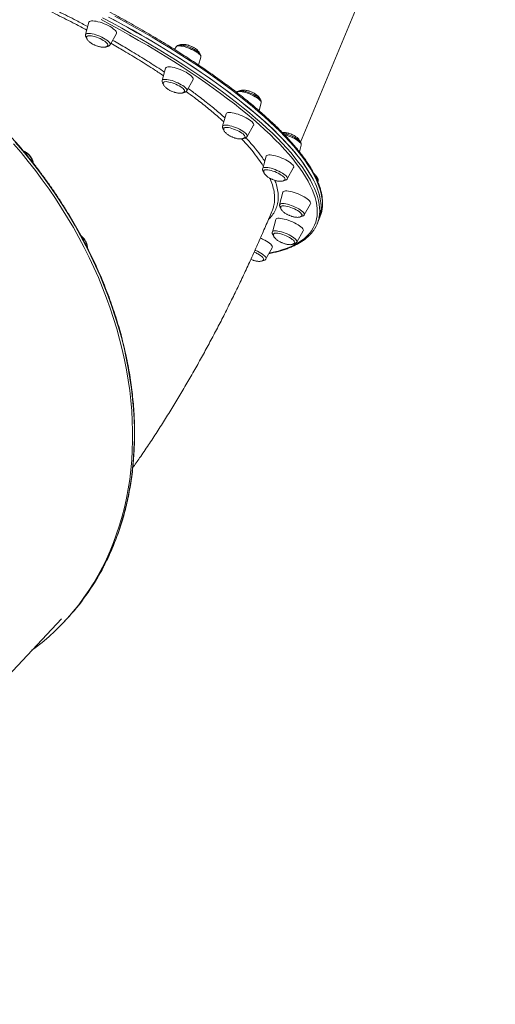
# Model space of a CAD drawing. Units: millimetres. Extents: x -4120 to 24251, y -2753 to 8089.
# Drawn here: x 6046 to 6556, y -1804 to -749 of the extents above; entities that cross this region are included whole.
import ezdxf

# ---------------------------------------------------------------- set-up
doc = ezdxf.new("R2010")
doc.units = ezdxf.units.MM

msp = doc.modelspace()

# ---------------------------------------------------------------- linework, layer by layer
at = {"color": 7, "linetype": 'Continuous', "lineweight": 15}
for p, q in [((6346.8, -880), (6555.6, -376.4)), ((6119.8, -751.3), (6116.2, -764.6)), ((6142.5, -775.5), (6149.3, -763.6)), ((6213.4, -777.8), (6211.7, -780.7)), ((6237.4, -797.3), (6239.7, -788.7)), ((6202, -800.6), (6198.4, -813.9)), ((6224.7, -824.8), (6231.6, -812.9)), ((6302.2, -846.2), (6304.5, -837.7)), ((6266.8, -849.7), (6263.2, -862.9)), ((6289.5, -873.9), (6296.4, -861.9)), ((6345.5, -890.3), (6347.5, -883.1)), ((6309.8, -895.1), (6306.2, -908.3)), ((6332.5, -919.2), (6339.3, -907.3)), ((6365.4, -922.7), (6365.6, -921.7)), ((6327.9, -933.7), (6324.3, -947)), ((6316.5, -952.8), (6317.6, -949.5)), ((6350.6, -957.9), (6357.5, -946)), ((6366, -964), (6367.5, -960.4)), ((6320.1, -963), (6316.5, -976.3)), ((6364.6, -967.5), (6366, -964)), ((6342.8, -987.2), (6349.7, -975.2)), ((6309.5, -1005.1), (6316.3, -993.2)), ((5704.1, -1804.3), (6090.3, -1390.9)), ((6085.3, -1402.2), (6087.1, -1400.4))]:
    msp.add_line(p, q, dxfattribs=at)
at = {"color": 8, "linetype": 'Continuous', "lineweight": 15, "flags": 128}
for points in [[(6313, -999), (6317.4, -998), (6322.6, -996.7), (6327.6, -995.2), (6332.2, -993.6), (6336.6, -991.8), (6340.7, -989.8), (6344.4, -987.7), (6347.8, -985.5), (6351, -983.1), (6353.8, -980.5), (6356.3, -977.8), (6358.4, -975), (6360.3, -972), (6361.8, -968.9), (6363, -965.7), (6363.9, -962.3), (6364.5, -958.8), (6364.7, -955.2), (6364.6, -951.4), (6364.2, -947.5), (6363.4, -943.5), (6362.3, -939.4), (6360.9, -935.2), (6359.2, -930.9), (6357.2, -926.5), (6354.8, -921.9), (6352.1, -917.3), (6349.1, -912.6), (6345.8, -907.8), (6342.2, -902.9), (6338.3, -897.9), (6334, -892.8), (6329.5, -887.7), (6324.7, -882.5), (6319.5, -877.3), (6314.1, -871.9), (6308.4, -866.6), (6302.4, -861.1), (6296.2, -855.7), (6289.6, -850.1), (6282.8, -844.6), (6275.8, -839), (6268.5, -833.4), (6260.9, -827.7), (6253.1, -822), (6245.1, -816.4), (6236.8, -810.7), (6228.3, -805), (6219.6, -799.3), (6210.7, -793.6), (6201.6, -787.9), (6192.3, -782.2), (6182.8, -776.5), (6173.1, -770.9), (6163.2, -765.2), (6153.2, -759.6), (6143.1, -754.1), (6132.8, -748.6)], [(6134.3, -746.5), (6144.6, -752.1), (6154.9, -757.7), (6164.9, -763.3), (6174.8, -768.9), (6184.5, -774.6), (6194.1, -780.3), (6203.4, -786), (6212.6, -791.7), (6221.5, -797.5), (6230.3, -803.2), (6238.8, -808.9), (6247.1, -814.7), (6255.2, -820.4), (6263, -826.1), (6270.6, -831.7), (6278, -837.4), (6285.1, -843), (6291.9, -848.6), (6298.4, -854.1), (6304.7, -859.6), (6310.7, -865.1), (6316.5, -870.5), (6321.9, -875.8), (6327.1, -881.1), (6331.9, -886.3), (6336.5, -891.5), (6340.7, -896.6), (6344.7, -901.6), (6348.3, -906.5), (6351.7, -911.3), (6354.7, -916.1), (6357.4, -920.7), (6359.7, -925.3), (6361.8, -929.7), (6363.5, -934.1), (6364.9, -938.3), (6366, -942.4), (6366.8, -946.4), (6367.2, -950.3), (6367.3, -954.1), (6367, -957.8), (6366.5, -961.3), (6366.5, -961.5)], [(6369.4, -954.3), (6369.4, -954.2), (6370, -950.7), (6370.2, -947), (6370.1, -943.2), (6369.7, -939.3), (6368.9, -935.3), (6367.9, -931.2), (6366.5, -927), (6364.7, -922.6), (6362.7, -918.2), (6360.3, -913.6), (6357.6, -909), (6354.6, -904.2), (6351.3, -899.4), (6347.6, -894.5), (6343.7, -889.5), (6339.4, -884.4), (6334.9, -879.2), (6330, -874), (6324.9, -868.7), (6319.4, -863.4), (6313.7, -858), (6307.7, -852.5), (6301.4, -847), (6294.8, -841.5), (6288, -835.9), (6280.9, -830.3), (6273.6, -824.6), (6266, -819), (6258.1, -813.3), (6250.1, -807.6), (6241.8, -801.8), (6233.2, -796.1), (6224.5, -790.4), (6215.5, -784.6), (6206.4, -778.9), (6197, -773.2), (6187.5, -767.5), (6177.7, -761.8), (6167.9, -756.2), (6157.8, -750.6), (6147.6, -745)], [(6116.2, -764.6), (6116.3, -764.3), (6116.8, -763.8), (6117.6, -763.5), (6118.7, -763.4), (6120, -763.4), (6121.6, -763.5), (6123.4, -763.8), (6125.3, -764.3), (6127.3, -764.9), (6129.4, -765.6), (6131.5, -766.5), (6133.5, -767.4), (6135.4, -768.4), (6137.2, -769.4), (6138.8, -770.4), (6140.1, -771.4), (6141.2, -772.4), (6142, -773.3), (6142.5, -774.2), (6142.6, -774.9), (6142.5, -775.5)], [(6239.7, -788.7), (6239.7, -788.1), (6239.5, -787.3), (6238.9, -786.5), (6238, -785.5), (6236.8, -784.5), (6235.4, -783.5), (6233.7, -782.5), (6231.9, -781.5), (6229.9, -780.5), (6227.9, -779.6), (6225.8, -778.8), (6223.8, -778.1), (6221.8, -777.5), (6219.9, -777.1), (6218.2, -776.9), (6216.7, -776.8), (6215.4, -776.8), (6214.4, -777), (6213.7, -777.4), (6213.4, -777.8)], [(6198.4, -813.9), (6198.4, -813.8), (6198.8, -813.3), (6199.5, -812.9), (6200.5, -812.7), (6201.8, -812.7), (6203.3, -812.8), (6205, -813), (6206.9, -813.4), (6208.9, -814), (6210.9, -814.7), (6213, -815.5), (6215, -816.4), (6217, -817.4), (6218.8, -818.4), (6220.5, -819.4), (6221.9, -820.4), (6223.1, -821.4), (6224, -822.4), (6224.6, -823.2), (6224.9, -824), (6224.8, -824.7), (6224.7, -824.8)], [(6304.5, -837.7), (6304.5, -837.6), (6304.5, -836.9), (6304.1, -836.1), (6303.4, -835.2), (6302.4, -834.2), (6301.2, -833.2), (6299.6, -832.2), (6297.9, -831.2), (6296.1, -830.2), (6294.1, -829.2), (6292, -828.3), (6289.9, -827.6), (6287.9, -826.9), (6285.9, -826.4), (6284.1, -826), (6282.4, -825.8), (6281, -825.8), (6279.8, -825.9), (6278.9, -826.2), (6278.3, -826.6), (6278.2, -826.8)], [(6263.2, -862.9), (6263.5, -862.5), (6264, -862.1), (6264.9, -861.8), (6266.1, -861.7), (6267.5, -861.7), (6269.2, -861.9), (6271, -862.3), (6273, -862.8), (6275, -863.5), (6277.1, -864.2), (6279.2, -865.1), (6281.2, -866.1), (6283, -867.1), (6284.8, -868.1), (6286.3, -869.1), (6287.5, -870.1), (6288.5, -871.1), (6289.2, -872), (6289.6, -872.8), (6289.6, -873.5), (6289.5, -873.9)], [(6347.5, -883.1), (6347.5, -882.8), (6347.3, -882), (6346.9, -881.2), (6346.1, -880.3), (6345, -879.3), (6343.6, -878.3), (6342, -877.2), (6340.3, -876.2), (6338.3, -875.2), (6336.3, -874.3), (6334.3, -873.5), (6332.2, -872.7), (6330.2, -872.1), (6329.5, -871.9)], [(6127.9, -1348.8), (6131.6, -1342.4), (6136.1, -1333.9), (6140.4, -1325.3), (6144.3, -1316.4), (6148, -1307.4), (6151.4, -1298.2), (6154.5, -1288.9), (6157.3, -1279.3), (6159.7, -1269.6), (6161.9, -1259.8), (6163.8, -1249.8), (6165.3, -1239.7), (6166.6, -1229.5), (6167.5, -1219.2), (6168.1, -1208.7), (6168.5, -1198.2), (6168.5, -1187.6), (6168.2, -1176.9), (6167.5, -1166.1), (6166.6, -1155.2), (6165.4, -1144.3), (6163.8, -1133.4), (6162, -1122.4), (6159.8, -1111.4), (6157.4, -1100.4), (6154.6, -1089.3), (6151.5, -1078.3), (6148.1, -1067.2), (6144.5, -1056.2), (6140.5, -1045.2), (6136.3, -1034.3), (6131.8, -1023.4), (6126.9, -1012.5), (6121.9, -1001.7), (6116.5, -991), (6110.9, -980.3), (6105, -969.8), (6098.8, -959.3), (6092.4, -948.9), (6085.7, -938.7), (6078.8, -928.6), (6071.7, -918.6), (6064.3, -908.7), (6056.7, -899), (6048.9, -889.4), (6040.8, -880)], [(6306.2, -908.3), (6306.3, -908.1), (6306.8, -907.6), (6307.6, -907.3), (6308.6, -907.1), (6310, -907.1), (6311.6, -907.2), (6313.3, -907.6), (6315.3, -908), (6317.3, -908.6), (6319.4, -909.4), (6321.4, -910.2), (6323.5, -911.1), (6325.4, -912.1), (6327.2, -913.1), (6328.7, -914.2), (6330.1, -915.2), (6331.2, -916.2), (6332, -917.1), (6332.5, -917.9), (6332.6, -918.7), (6332.5, -919.2)], [(6365.6, -921.7), (6365.7, -921.2), (6365.4, -920.4), (6364.8, -919.5), (6363.9, -918.6), (6363.4, -918.2)], [(6324.3, -947), (6324.4, -946.9), (6324.7, -946.4), (6325.4, -946), (6326.4, -945.8), (6327.7, -945.7), (6329.2, -945.8), (6330.9, -946.1), (6332.8, -946.5), (6334.8, -947.1), (6336.8, -947.8), (6338.9, -948.6), (6341, -949.5), (6342.9, -950.4), (6344.8, -951.4), (6346.4, -952.5), (6347.8, -953.5), (6349, -954.5), (6349.9, -955.4), (6350.5, -956.3), (6350.8, -957.1), (6350.7, -957.7), (6350.6, -957.9)], [(6316.5, -976.3), (6316.7, -975.8), (6317.3, -975.4), (6318.2, -975.1), (6319.4, -975), (6320.8, -975.1), (6322.5, -975.3), (6324.3, -975.6), (6326.3, -976.2), (6328.3, -976.8), (6330.4, -977.6), (6332.5, -978.4), (6334.5, -979.4), (6336.3, -980.4), (6338, -981.4), (6339.6, -982.4), (6340.8, -983.5), (6341.8, -984.4), (6342.5, -985.3), (6342.9, -986.1), (6342.9, -986.8), (6342.8, -987.2)], [(6297.9, -995.8), (6298.5, -996.1), (6300.5, -997), (6302.4, -998), (6304.2, -999), (6305.8, -1000), (6307.1, -1001), (6308.2, -1002), (6309, -1003), (6309.5, -1003.8), (6309.7, -1004.5), (6309.5, -1005.1)]]:
    msp.add_lwpolyline(points, dxfattribs=at)
at = {"color": 7, "linetype": 'Continuous', "lineweight": 15, "flags": 128}
for points in [[(6140.9, -745.8), (6151.2, -751.3), (6161.4, -756.9), (6171.3, -762.6), (6181.2, -768.2), (6190.8, -773.9), (6200.2, -779.6), (6209.5, -785.3), (6218.6, -791.1), (6227.4, -796.8), (6236, -802.5), (6244.5, -808.2), (6252.7, -814), (6260.6, -819.7), (6268.3, -825.4), (6275.8, -831), (6283, -836.6), (6290, -842.3), (6296.7, -847.8), (6303.1, -853.3), (6309.2, -858.8), (6315.1, -864.3), (6320.7, -869.6), (6326, -874.9), (6331, -880.2), (6335.7, -885.4), (6340.1, -890.5), (6344.2, -895.5), (6348, -900.5), (6351.5, -905.4), (6354.7, -910.2), (6357.5, -914.9), (6360.1, -919.5), (6362.3, -924), (6364.2, -928.4), (6365.7, -932.6), (6367, -936.8), (6367.9, -940.9), (6368.5, -944.9), (6368.7, -948.7), (6368.7, -952.4), (6368.3, -956), (6367.6, -959.4), (6366.5, -962.8), (6366, -964)], [(6146.1, -748.5), (6156.3, -754.1), (6166.4, -759.7), (6176.3, -765.4), (6186, -771.1), (6195.5, -776.8), (6204.9, -782.5), (6214.1, -788.2), (6223, -793.9), (6231.8, -799.7), (6240.3, -805.4), (6248.6, -811.1), (6256.7, -816.8), (6264.5, -822.5), (6272.1, -828.2), (6279.4, -833.8), (6286.5, -839.5), (6293.4, -845), (6299.9, -850.6), (6306.2, -856.1), (6312.2, -861.5), (6317.9, -866.9), (6323.4, -872.3), (6328.5, -877.6), (6333.4, -882.8), (6338, -887.9), (6342.2, -893), (6346.2, -898), (6349.8, -902.9), (6353.1, -907.8), (6356.1, -912.5), (6358.8, -917.2), (6361.2, -921.7), (6363.3, -926.2), (6365, -930.5), (6366.4, -934.8), (6367.5, -938.9), (6368.2, -942.9), (6368.7, -946.8), (6368.8, -950.6), (6368.5, -954.2), (6368, -957.7), (6367.1, -961.1), (6366, -964)], [(6149.3, -763.6), (6149.5, -763), (6149.4, -762.2), (6148.9, -761.4), (6148.2, -760.4), (6147.1, -759.4), (6145.8, -758.3), (6144.2, -757.2), (6142.4, -756.1), (6140.4, -755), (6138.3, -754), (6136.1, -753), (6133.9, -752.2), (6131.7, -751.4), (6129.5, -750.8), (6127.5, -750.4), (6125.6, -750.1), (6124, -749.9), (6122.5, -749.9), (6121.4, -750.1)], [(6140.1, -776.2), (6140.1, -775.9), (6140.1, -775.3), (6139.7, -774.5), (6139, -773.7), (6137.9, -772.8), (6136.7, -771.8), (6135.2, -770.8), (6133.5, -769.9), (6131.7, -769), (6129.8, -768.2), (6127.8, -767.4), (6125.9, -766.8), (6124.1, -766.3), (6122.4, -766), (6120.9, -765.8), (6119.6, -765.8), (6118.6, -766)], [(6205.8, -799.2), (6204.4, -799.3), (6203.4, -799.5), (6202.6, -799.9), (6202.1, -800.4), (6202, -800.6)], [(6231.6, -812.9), (6231.6, -812.8), (6231.7, -812.2), (6231.5, -811.4), (6231, -810.5), (6230.2, -809.5), (6229, -808.4), (6227.6, -807.3), (6226, -806.2), (6224.1, -805.1), (6222.1, -804.1), (6220, -803.1), (6217.7, -802.1), (6215.5, -801.3), (6213.3, -800.6), (6211.2, -800), (6209.2, -799.6), (6207.4, -799.3), (6205.8, -799.2)], [(6202.5, -815.1), (6201.3, -815.2), (6200.4, -815.4), (6199.9, -815.8), (6199.6, -816.1)], [(6222.3, -825.5), (6222.4, -825), (6222.2, -824.3), (6221.6, -823.5), (6220.8, -822.6), (6219.6, -821.7), (6218.2, -820.7), (6216.6, -819.7), (6214.9, -818.8), (6213, -817.9), (6211.1, -817.2), (6209.2, -816.5), (6207.3, -815.9), (6205.5, -815.5), (6203.9, -815.2), (6202.5, -815.1)], [(6273.5, -848.5), (6271.8, -848.3), (6270.2, -848.2), (6268.9, -848.3), (6267.9, -848.6), (6267.2, -849), (6266.8, -849.6), (6266.8, -849.7)], [(6296.4, -861.9), (6296.5, -861.7), (6296.5, -861), (6296.2, -860.2), (6295.6, -859.3), (6294.7, -858.2), (6293.5, -857.2), (6292, -856.1), (6290.3, -855), (6288.4, -853.9), (6286.4, -852.8), (6284.2, -851.9), (6282, -850.9), (6279.8, -850.1), (6277.6, -849.5), (6275.5, -848.9), (6273.5, -848.5)], [(6269.6, -864.4), (6268, -864.2), (6266.7, -864.2), (6265.7, -864.3), (6264.9, -864.6), (6264.5, -865), (6264.4, -865.1)], [(6287.1, -874.5), (6287.2, -874.3), (6287.1, -873.7), (6286.7, -872.9), (6286, -872.1), (6285.1, -871.2), (6283.8, -870.2), (6282.3, -869.3), (6280.7, -868.3), (6278.8, -867.4), (6276.9, -866.6), (6275, -865.9), (6273.1, -865.2), (6271.3, -864.7), (6269.6, -864.4)], [(6038.9, -881.8), (6047, -891.2), (6054.8, -900.8), (6062.4, -910.5), (6069.8, -920.4), (6077, -930.4), (6083.9, -940.5), (6090.5, -950.8), (6096.9, -961.1), (6103.1, -971.6), (6109, -982.2), (6114.6, -992.8), (6120, -1003.5), (6125.1, -1014.3), (6129.9, -1025.2), (6134.4, -1036.1), (6138.7, -1047.1), (6142.6, -1058), (6146.3, -1069.1), (6149.6, -1080.1), (6152.7, -1091.1), (6155.5, -1102.2), (6158, -1113.2), (6160.1, -1124.2), (6162, -1135.2), (6163.5, -1146.1), (6164.8, -1157), (6165.7, -1167.9), (6166.3, -1178.7), (6166.6, -1189.4), (6166.6, -1200), (6166.3, -1210.6), (6165.7, -1221), (6164.7, -1231.3), (6163.5, -1241.6), (6161.9, -1251.7), (6160, -1261.6), (6157.9, -1271.5), (6155.4, -1281.1), (6152.6, -1290.7), (6149.5, -1300), (6146.1, -1309.2), (6142.5, -1318.3), (6138.5, -1327.1), (6134.3, -1335.7), (6129.7, -1344.2), (6124.9, -1352.4), (6119.8, -1360.5), (6114.4, -1368.3), (6108.8, -1375.9), (6102.9, -1383.2), (6096.7, -1390.3), (6090.3, -1397.2), (6083.6, -1403.8), (6076.7, -1410.2), (6069.5, -1416.3), (6062.1, -1422.2), (6058.7, -1424.7)], [(6320, -894.7), (6317.9, -894.2), (6316, -893.9), (6314.3, -893.7), (6312.8, -893.6), (6311.6, -893.8), (6310.7, -894.1), (6310, -894.5), (6309.8, -895.1)], [(6339.3, -907.3), (6339.5, -906.9), (6339.4, -906.2), (6339.1, -905.3), (6338.4, -904.4), (6337.4, -903.4), (6336.1, -902.3), (6334.6, -901.2), (6332.8, -900.1), (6330.9, -899), (6328.8, -898), (6326.6, -897), (6324.4, -896.1), (6322.2, -895.4), (6320, -894.7)], [(6315.2, -910.4), (6313.4, -909.9), (6311.8, -909.7), (6310.3, -909.5), (6309.2, -909.6), (6308.2, -909.8), (6307.6, -910.2), (6307.4, -910.5)], [(6330.1, -919.9), (6330.1, -919.5), (6329.9, -918.8), (6329.4, -918), (6328.6, -917.1), (6327.5, -916.1), (6326.1, -915.2), (6324.5, -914.2), (6322.8, -913.3), (6320.9, -912.4), (6319, -911.6), (6317.1, -910.9), (6315.2, -910.4)], [(6342, -934.6), (6339.8, -933.8), (6337.7, -933.2), (6335.6, -932.8), (6333.8, -932.4), (6332.1, -932.3), (6330.7, -932.3), (6329.5, -932.5), (6328.7, -932.8), (6328.1, -933.3), (6327.9, -933.7)], [(6357.5, -946), (6357.7, -945.4), (6357.5, -944.6), (6357.1, -943.8), (6356.3, -942.8), (6355.3, -941.8), (6353.9, -940.7), (6352.3, -939.6), (6350.5, -938.5), (6348.5, -937.4), (6346.4, -936.4), (6344.2, -935.4), (6342, -934.6)], [(6336.3, -950), (6334.4, -949.3), (6332.5, -948.8), (6330.8, -948.5), (6329.3, -948.2), (6328, -948.2), (6326.9, -948.3), (6326.1, -948.6), (6325.6, -949), (6325.6, -949.2)], [(6348.2, -958.6), (6348.3, -958.4), (6348.3, -957.8), (6347.9, -957.1), (6347.2, -956.2), (6346.3, -955.3), (6345.1, -954.4), (6343.6, -953.4), (6341.9, -952.5), (6340.1, -951.5), (6338.2, -950.7), (6336.3, -950)], [(6367.5, -960.4), (6368.5, -957.6), (6369.4, -954.3)], [(6338, -965.4), (6335.8, -964.5), (6333.6, -963.7), (6331.4, -963), (6329.3, -962.4), (6327.3, -962), (6325.5, -961.7), (6323.9, -961.6), (6322.5, -961.6), (6321.4, -961.9), (6320.7, -962.2), (6320.2, -962.8), (6320.1, -963)], [(6349.7, -975.2), (6349.7, -975.2), (6349.8, -974.5), (6349.6, -973.7), (6349.1, -972.8), (6348.3, -971.8), (6347.1, -970.8), (6345.7, -969.7), (6344, -968.6), (6342.2, -967.5), (6340.2, -966.4), (6338, -965.4)], [(6331.4, -980.4), (6329.5, -979.6), (6327.6, -978.9), (6325.7, -978.4), (6323.9, -977.9), (6322.3, -977.6), (6320.8, -977.5), (6319.6, -977.5), (6318.7, -977.7), (6318, -978.1), (6317.7, -978.5)], [(6340.4, -987.9), (6340.5, -987.4), (6340.3, -986.8), (6339.8, -986), (6339, -985.1), (6337.9, -984.2), (6336.6, -983.2), (6335, -982.2), (6333.3, -981.3), (6331.4, -980.4)], [(6316.3, -993.2), (6316.4, -992.9), (6316.5, -992.2), (6316.2, -991.4), (6315.6, -990.5), (6314.7, -989.5), (6313.5, -988.4), (6312, -987.3), (6310.3, -986.2), (6308.4, -985.1)], [(6307.1, -1005.8), (6307.1, -1005.7), (6307.1, -1005.1), (6306.8, -1004.3), (6306.2, -1003.5), (6305.2, -1002.6), (6304, -1001.7), (6302.6, -1000.7), (6300.9, -999.7)]]:
    msp.add_lwpolyline(points, dxfattribs=at)
at = {"color": 7, "linetype": 'Continuous', "lineweight": 15}
for centre, radius, start, end in [((6121.6, -752), 1.9, 96.0478, 159.0876), ((6118.7, -767.4), 1.47, 95.802, 153.917), ((6332.7, -954.3), 34.6, 327.8525, 347.9951), ((6282.6, -1033), 54.4, 61.6557, 67.184), ((6281, -1036.7), 42, 61.6725, 67.6275), ((5909.5, -1218.4), 254.3, 314.2957, 329.1574)]:
    msp.add_arc(centre, radius, start, end, dxfattribs=at)
at = {"color": 8, "linetype": 'Continuous', "lineweight": 15}
for centre, radius, start, end in [((6042.6, -906.1), 17.8, 12.0669, 66.0354), ((6101, -994.5), 17.1, 5.8706, 49.4094)]:
    msp.add_arc(centre, radius, start, end, dxfattribs=at)
at = {"color": 7, "linetype": 'Continuous', "lineweight": 15}
for points, knots in [([(6369.5, -954), (6369.5, -953.8), (6369.9, -952.4), (6370.2, -949.9), (6370.4, -946.3), (6370.3, -942.7), (6369.9, -938.9), (6369.3, -935), (6368.3, -931.1), (6367, -927), (6365.4, -922.8), (6363.6, -918.6), (6361.4, -914.2), (6359, -909.8), (6356.2, -905.2), (6353.2, -900.6), (6349.9, -896), (6346.3, -891.2), (6342.4, -886.4), (6338.3, -881.6), (6333.9, -876.6), (6329.2, -871.7), (6324.3, -866.6), (6319.1, -861.5), (6313.6, -856.4), (6307.9, -851.2), (6302, -846), (6295.8, -840.7), (6289.4, -835.4), (6282.7, -830.1), (6275.8, -824.7), (6268.7, -819.4), (6261.3, -814), (6253.8, -808.6), (6246, -803.1), (6238.1, -797.7), (6229.9, -792.3), (6221.5, -786.9), (6213, -781.4), (6204.3, -776), (6195.4, -770.6), (6186.3, -765.2), (6177.1, -759.9), (6167.7, -754.5), (6158.2, -749.2), (6148.6, -743.9), (6138.8, -738.7), (6128.9, -733.5), (6118.8, -728.3), (6108.7, -723.2), (6098.4, -718.1), (6088.1, -713.1), (6077.7, -708.1), (6067.1, -703.2), (6056.6, -698.4), (6045.9, -693.6), (6035.2, -688.9), (6024.4, -684.3), (6013.6, -679.7), (6002.8, -675.3), (5991.9, -670.9), (5981, -666.6), (5970.1, -662.4), (5959.2, -658.3), (5948.3, -654.3), (5937.4, -650.4), (5926.6, -646.6), (5915.7, -642.9), (5904.9, -639.3), (5894.2, -635.8), (5883.5, -632.5), (5872.8, -629.2), (5862.2, -626.1), (5851.7, -623.1), (5841.3, -620.2), (5831, -617.4), (5820.7, -614.8), (5810.6, -612.3), (5800.6, -609.9), (5790.7, -607.6), (5780.9, -605.5), (5771.2, -603.5), (5761.7, -601.7), (5752.4, -600), (5743.2, -598.4), (5734.1, -597), (5725.2, -595.7), (5716.5, -594.6), (5708, -593.6), (5699.7, -592.7), (5691.5, -592), (5683.6, -591.5), (5675.8, -591.1), (5668.3, -590.8), (5660.9, -590.7), (5653.8, -590.7), (5646.9, -590.9), (5640.3, -591.2), (5633.9, -591.7), (5627.7, -592.3), (5621.7, -593.1), (5616, -594), (5610.5, -595), (5605.3, -596.2), (5600.4, -597.6), (5595.7, -599.1), (5591.3, -600.8), (5587.1, -602.6), (5583.3, -604.5), (5579.7, -606.6), (5576.3, -608.8), (5573.3, -611.2), (5570.6, -613.7), (5568.1, -616.4), (5566.3, -618.7), (5565.4, -620.1), (5565.1, -620.6)], [0, 0, 0, 0, 0.001835, 0.010502, 0.019196, 0.027926, 0.036695, 0.045501, 0.054341, 0.063209, 0.072097, 0.080999, 0.089911, 0.098829, 0.107748, 0.116667, 0.125585, 0.1345, 0.143412, 0.152321, 0.161227, 0.17013, 0.17903, 0.187927, 0.196822, 0.205715, 0.214605, 0.223493, 0.232379, 0.241264, 0.250147, 0.259029, 0.267909, 0.276789, 0.285667, 0.294544, 0.303421, 0.312297, 0.321171, 0.330046, 0.338919, 0.347793, 0.356665, 0.365537, 0.374409, 0.38328, 0.392151, 0.401022, 0.409893, 0.418763, 0.427633, 0.436503, 0.445372, 0.454242, 0.463111, 0.47198, 0.48085, 0.489719, 0.498588, 0.507457, 0.516326, 0.525195, 0.534065, 0.542934, 0.551803, 0.560673, 0.569542, 0.578412, 0.587282, 0.596152, 0.605022, 0.613893, 0.622764, 0.631635, 0.640506, 0.649378, 0.658251, 0.667123, 0.675997, 0.684871, 0.693745, 0.70262, 0.711496, 0.720373, 0.729251, 0.738129, 0.747009, 0.75589, 0.764772, 0.773655, 0.78254, 0.791427, 0.800316, 0.809206, 0.818099, 0.826994, 0.835892, 0.844793, 0.853696, 0.862603, 0.871513, 0.880426, 0.889342, 0.898261, 0.907182, 0.916104, 0.925025, 0.933941, 0.94285, 0.951745, 0.960622, 0.969472, 0.97829, 0.987071, 0.995812, 1, 1, 1, 1]), ([(6128, -1348.6), (6128.1, -1348.5), (6129.7, -1345.8), (6132.8, -1340.4), (6137, -1332.4), (6141, -1324.1), (6144.8, -1315.7), (6148.2, -1307.2), (6151.5, -1298.5), (6154.4, -1289.6), (6157.1, -1280.6), (6159.5, -1271.4), (6161.6, -1262.1), (6163.5, -1252.7), (6165, -1243.2), (6166.4, -1233.5), (6167.4, -1223.8), (6168.1, -1213.9), (6168.6, -1204), (6168.8, -1194), (6168.7, -1183.8), (6168.3, -1173.7), (6167.7, -1163.4), (6166.7, -1153.1), (6165.5, -1142.8), (6164, -1132.4), (6162.3, -1122), (6160.2, -1111.6), (6157.9, -1101.1), (6155.3, -1090.7), (6152.5, -1080.2), (6149.4, -1069.8), (6146, -1059.3), (6142.3, -1048.9), (6138.4, -1038.5), (6134.3, -1028.1), (6129.8, -1017.8), (6125.2, -1007.6), (6120.2, -997.4), (6115.1, -987.2), (6109.7, -977.2), (6104, -967.2), (6098.1, -957.3), (6092, -947.5), (6085.7, -937.8), (6079.2, -928.2), (6072.4, -918.7), (6065.4, -909.3), (6058.3, -900.1), (6050.9, -891), (6043.3, -882.1), (6035.5, -873.3), (6027.6, -864.7), (6019.5, -856.2), (6011.2, -847.9), (6002.7, -839.7), (5994.1, -831.8), (5985.3, -824), (5976.4, -816.4), (5967.4, -809.1), (5958.2, -801.9), (5948.9, -794.9), (5939.4, -788.1), (5929.9, -781.6), (5920.2, -775.3), (5910.5, -769.2), (5900.6, -763.3), (5890.7, -757.7), (5880.7, -752.3), (5870.6, -747.2), (5860.4, -742.3), (5850.2, -737.6), (5840, -733.2), (5829.7, -729.1), (5819.4, -725.2), (5809, -721.6), (5798.6, -718.3), (5788.2, -715.2), (5777.9, -712.4), (5767.5, -709.8), (5757.1, -707.6), (5746.7, -705.6), (5736.4, -703.9), (5726.1, -702.4), (5715.8, -701.3), (5705.6, -700.4), (5695.5, -699.8), (5685.4, -699.5), (5675.4, -699.5), (5665.4, -699.8), (5655.6, -700.3), (5645.8, -701.1), (5636.2, -702.2), (5626.6, -703.6), (5617.2, -705.3), (5607.8, -707.2), (5598.6, -709.4), (5589.6, -711.9), (5580.7, -714.7), (5571.9, -717.7), (5563.3, -721), (5554.8, -724.6), (5546.5, -728.4), (5538.9, -732.2), (5534.1, -734.9), (5531.9, -736.1)], [0, 0, 0, 0, 0.000435, 0.010239, 0.020044, 0.029849, 0.039656, 0.049463, 0.059271, 0.06908, 0.07889, 0.0887, 0.098512, 0.108324, 0.118137, 0.127951, 0.137766, 0.147581, 0.157397, 0.167213, 0.17703, 0.186848, 0.196665, 0.206484, 0.216302, 0.226121, 0.23594, 0.24576, 0.25558, 0.265399, 0.275219, 0.285039, 0.29486, 0.30468, 0.3145, 0.32432, 0.334141, 0.343961, 0.353782, 0.363602, 0.373422, 0.383243, 0.393063, 0.402883, 0.412704, 0.422524, 0.432344, 0.442165, 0.451985, 0.461805, 0.471625, 0.481446, 0.491266, 0.501086, 0.510906, 0.520727, 0.530547, 0.540367, 0.550187, 0.560008, 0.569828, 0.579649, 0.589469, 0.599289, 0.60911, 0.61893, 0.628751, 0.638572, 0.648392, 0.658213, 0.668034, 0.677855, 0.687675, 0.697496, 0.707317, 0.717138, 0.726958, 0.736779, 0.746599, 0.75642, 0.76624, 0.77606, 0.78588, 0.7957, 0.805519, 0.815338, 0.825157, 0.834976, 0.844794, 0.854611, 0.864428, 0.874244, 0.88406, 0.893875, 0.903689, 0.913503, 0.923316, 0.933128, 0.942939, 0.952749, 0.962558, 0.972367, 0.982174, 0.991981, 1, 1, 1, 1]), ([(6052, -723), (6057.4, -725.6), (6069.4, -731.1), (6087.5, -740), (6104.3, -748.5), (6114.5, -753.9), (6118.5, -756.1)], [0, 0, 0, 0, 0.237229, 0.523793, 0.810816, 1, 1, 1, 1]), ([(6116.2, -764.6), (6116.2, -764.9), (6116, -765.4), (6116.2, -766.3), (6116.5, -767.1), (6116.9, -767.8), (6117.2, -768.2), (6117.3, -768.3)], [0, 0, 0, 0, 0.17063, 0.38878, 0.623013, 0.897236, 1, 1, 1, 1]), ([(6117.5, -766.8), (6117.4, -766.9), (6117.2, -767.3), (6117.2, -768.1), (6117.6, -769.2), (6118.2, -770.3), (6119.2, -771.4), (6120.4, -772.5), (6121.8, -773.6), (6123.1, -774.4), (6124.4, -775.2), (6125.6, -775.7), (6126.4, -776.1), (6126.8, -776.2)], [0, 0, 0, 0, 0.048683, 0.134934, 0.225669, 0.324192, 0.434084, 0.542753, 0.657392, 0.760144, 0.839541, 0.933291, 1, 1, 1, 1]), ([(6126.8, -776.2), (6127.5, -776.5), (6128.5, -776.9), (6130.1, -777.4), (6131.4, -777.7), (6133, -778), (6134.6, -778.2), (6136, -778.2), (6137.4, -778), (6138.5, -777.7), (6139.4, -777.2), (6139.9, -776.7), (6140, -776.3), (6140, -776.2)], [0, 0, 0, 0, 0.140474, 0.199398, 0.29635, 0.396101, 0.499586, 0.601963, 0.700407, 0.793605, 0.881858, 0.966795, 1, 1, 1, 1]), ([(6139, -777.3), (6139.2, -777.3), (6139.9, -777.3), (6140.7, -777), (6141.6, -776.6), (6142.2, -776), (6142.4, -775.6), (6142.5, -775.5)], [0, 0, 0, 0, 0.1476498, 0.4438872, 0.6851661, 0.904951, 1, 1, 1, 1]), ([(6145.2, -770.8), (6150.2, -773.6), (6160.9, -779.7), (6176.6, -789.3), (6190.3, -797.9), (6198.1, -803.1), (6200.9, -804.9)], [0, 0, 0, 0, 0.250561, 0.544416, 0.839198, 1, 1, 1, 1]), ([(6218, -775.9), (6217.7, -775.9), (6217, -775.9), (6215.9, -776), (6214.8, -776.4), (6214.1, -776.9), (6213.5, -777.4), (6213.4, -777.8), (6213.4, -777.8)], [0, 0, 0, 0, 0.135019, 0.415968, 0.627667, 0.808772, 0.977962, 1, 1, 1, 1]), ([(6229.1, -777), (6228.4, -776.7), (6227.4, -776.3), (6225.8, -775.9), (6224.5, -775.5), (6222.9, -775.3), (6221.4, -775.1), (6219.9, -775.1), (6218.5, -775.3), (6217.5, -775.5), (6217, -775.8), (6216.9, -776)], [0, 0, 0, 0, 0.165464, 0.23487, 0.34907, 0.466567, 0.588462, 0.709052, 0.825009, 0.934787, 1, 1, 1, 1]), ([(6239.7, -788.7), (6239.7, -788.6), (6239.9, -788.2), (6239.8, -787.5), (6239.6, -786.6), (6239.2, -785.7), (6238.5, -784.8), (6237.5, -783.8), (6236.2, -782.7), (6234.7, -781.7), (6233, -780.7), (6231.3, -779.8), (6229.4, -778.9), (6227.5, -778.1), (6225.6, -777.4), (6223.7, -776.8), (6221.8, -776.4), (6220.1, -776.1), (6218.8, -775.9), (6218.2, -775.9), (6218, -775.9)], [0, 0, 0, 0, 0.010425, 0.053612, 0.097321, 0.146236, 0.204889, 0.273093, 0.340938, 0.406317, 0.470227, 0.53334, 0.596035, 0.658558, 0.721095, 0.78377, 0.846796, 0.910469, 0.975279, 1, 1, 1, 1]), ([(6238.5, -784.9), (6238.5, -784.7), (6238.3, -784), (6237.7, -783), (6236.7, -781.9), (6235.5, -780.7), (6234.1, -779.7), (6232.8, -778.8), (6231.5, -778.1), (6230.3, -777.5), (6229.5, -777.2), (6229.1, -777)], [0, 0, 0, 0, 0.0834789, 0.2000938, 0.3301653, 0.4587891, 0.5944792, 0.7160994, 0.8100755, 0.921041, 1, 1, 1, 1]), ([(6198.4, -813.9), (6198.4, -814), (6198.3, -814.3), (6198.3, -815), (6198.5, -815.9), (6198.9, -816.8), (6199.3, -817.4), (6199.6, -817.7)], [0, 0, 0, 0, 0.039897, 0.254901, 0.471183, 0.712035, 1, 1, 1, 1]), ([(6199.7, -816.2), (6199.6, -816.3), (6199.4, -816.7), (6199.5, -817.5), (6199.8, -818.5), (6200.4, -819.6), (6201.4, -820.7), (6202.6, -821.9), (6204, -822.9), (6205.3, -823.7), (6206.7, -824.5), (6207.8, -825.1), (6208.7, -825.4), (6209, -825.6)], [0, 0, 0, 0, 0.045549, 0.132085, 0.223119, 0.321966, 0.43222, 0.541247, 0.656264, 0.759354, 0.839012, 0.933071, 1, 1, 1, 1]), ([(6209, -825.6), (6209.7, -825.8), (6210.7, -826.2), (6212.3, -826.7), (6213.6, -827.1), (6215.2, -827.3), (6216.8, -827.5), (6218.3, -827.5), (6219.6, -827.3), (6220.7, -827), (6221.6, -826.5), (6222.1, -826), (6222.2, -825.6), (6222.3, -825.5)], [0, 0, 0, 0, 0.140418, 0.199319, 0.296233, 0.395945, 0.499389, 0.601726, 0.700132, 0.793293, 0.881511, 0.966414, 1, 1, 1, 1]), ([(6221.2, -826.6), (6221.6, -826.6), (6222.4, -826.5), (6223.3, -826.2), (6224.1, -825.6), (6224.6, -825.1), (6224.7, -824.8), (6224.7, -824.8)], [0, 0, 0, 0, 0.286698, 0.547272, 0.772017, 0.982829, 1, 1, 1, 1]), ([(6285.3, -825.2), (6285, -825.1), (6284.2, -825), (6282.8, -824.9), (6281.4, -824.9), (6280.3, -825.2), (6279.3, -825.6), (6278.6, -826.1), (6278.4, -826.6), (6278.2, -826.8)], [0, 0, 0, 0, 0.094356, 0.280272, 0.472094, 0.648973, 0.7897, 0.914856, 1, 1, 1, 1]), ([(6293.9, -826.1), (6293.2, -825.8), (6292.2, -825.4), (6290.6, -824.9), (6289.3, -824.6), (6287.7, -824.3), (6286.1, -824.1), (6284.6, -824.1), (6283.3, -824.3), (6282.3, -824.6), (6281.9, -824.9), (6281.7, -825)], [0, 0, 0, 0, 0.165821, 0.235377, 0.349823, 0.467573, 0.589731, 0.710581, 0.826788, 0.936803, 1, 1, 1, 1]), ([(6304.5, -837.7), (6304.5, -837.5), (6304.7, -837.1), (6304.6, -836.4), (6304.4, -835.5), (6303.9, -834.6), (6303.1, -833.6), (6302, -832.6), (6300.7, -831.5), (6299.1, -830.5), (6297.5, -829.5), (6295.7, -828.6), (6293.8, -827.8), (6291.9, -827), (6290, -826.3), (6288.1, -825.8), (6286.5, -825.4), (6285.6, -825.2), (6285.3, -825.2)], [0, 0, 0, 0, 0.020801, 0.06874, 0.118373, 0.174923, 0.243115, 0.32035, 0.39551, 0.468138, 0.539321, 0.609722, 0.679725, 0.749582, 0.819482, 0.889584, 0.960136, 1, 1, 1, 1]), ([(6303.4, -834), (6303.3, -833.7), (6303.1, -833.1), (6302.5, -832), (6301.5, -830.9), (6300.3, -829.8), (6298.9, -828.7), (6297.6, -827.9), (6296.3, -827.1), (6295.1, -826.5), (6294.3, -826.2), (6293.9, -826.1)], [0, 0, 0, 0, 0.087208, 0.203348, 0.33289, 0.460991, 0.596129, 0.717254, 0.810848, 0.921362, 1, 1, 1, 1]), ([(6263.2, -863), (6263.2, -863.1), (6263, -863.6), (6263.1, -864.3), (6263.4, -865.2), (6263.8, -866), (6264.2, -866.5), (6264.4, -866.7)], [0, 0, 0, 0, 0.102219, 0.320012, 0.546443, 0.805271, 1, 1, 1, 1]), ([(6264.5, -865.2), (6264.4, -865.3), (6264.2, -865.7), (6264.3, -866.5), (6264.6, -867.5), (6265.2, -868.6), (6266.2, -869.8), (6267.4, -870.9), (6268.8, -871.9), (6270.1, -872.8), (6271.5, -873.5), (6272.6, -874.1), (6273.5, -874.4), (6273.8, -874.6)], [0, 0, 0, 0, 0.045762, 0.132278, 0.223292, 0.322117, 0.432347, 0.541349, 0.65634, 0.759408, 0.839048, 0.933086, 1, 1, 1, 1]), ([(6273.8, -874.6), (6274.5, -874.9), (6275.5, -875.3), (6277.1, -875.7), (6278.4, -876.1), (6280, -876.4), (6281.6, -876.5), (6283.1, -876.5), (6284.4, -876.4), (6285.5, -876), (6286.4, -875.5), (6286.9, -875), (6287, -874.6), (6287.1, -874.5)], [0, 0, 0, 0, 0.139917, 0.198606, 0.295174, 0.39453, 0.497604, 0.599575, 0.697629, 0.790457, 0.87836, 0.962959, 1, 1, 1, 1]), ([(6286, -875.7), (6286.1, -875.7), (6286.6, -875.7), (6287.4, -875.5), (6288.3, -875.1), (6289.1, -874.5), (6289.3, -874.1), (6289.5, -873.9)], [0, 0, 0, 0, 0.047148, 0.365027, 0.617665, 0.841358, 1, 1, 1, 1]), ([(6336.9, -871.4), (6336.2, -871.2), (6335.1, -870.8), (6333.6, -870.3), (6332.2, -870), (6330.7, -869.7), (6329.1, -869.5), (6327.9, -869.5), (6327.3, -869.6), (6327.2, -869.6)], [0, 0, 0, 0, 0.221602, 0.314557, 0.467502, 0.624863, 0.788114, 0.949618, 1, 1, 1, 1]), ([(6347.4, -883), (6347.5, -882.8), (6347.6, -882.3), (6347.5, -881.4), (6347.2, -880.6), (6346.6, -879.6), (6345.7, -878.7), (6344.5, -877.6), (6343.1, -876.6), (6341.5, -875.6), (6339.8, -874.6), (6338, -873.7), (6336.1, -872.9), (6334.2, -872.1), (6332.5, -871.6), (6331.2, -871.2), (6329.9, -870.9), (6328.9, -870.6), (6328.2, -870.6), (6328.1, -870.5)], [0, 0, 0, 0, 0.033978, 0.081651, 0.132742, 0.192479, 0.264302, 0.340997, 0.414784, 0.486444, 0.556931, 0.626789, 0.696344, 0.765824, 0.835392, 0.877458, 0.914132, 0.984729, 1, 1, 1, 1]), ([(6346.3, -879.4), (6346.2, -879.1), (6346.1, -878.5), (6345.4, -877.4), (6344.5, -876.3), (6343.2, -875.1), (6341.9, -874.1), (6340.5, -873.3), (6339.2, -872.5), (6338, -871.9), (6337.2, -871.6), (6336.9, -871.4)], [0, 0, 0, 0, 0.087536, 0.203634, 0.33313, 0.461185, 0.596274, 0.717356, 0.810916, 0.92139, 1, 1, 1, 1]), ([(6060.3, -902.8), (6060.2, -902.2), (6060, -900.9), (6059.3, -899), (6058.4, -897.1), (6057.5, -895.8), (6056.7, -894.7), (6055.8, -893.7), (6054.5, -892.4), (6052.8, -891.1), (6051.1, -890.1), (6050, -889.7), (6049.5, -889.5)], [0, 0, 0, 0, 0.112014, 0.226868, 0.342147, 0.457646, 0.497326, 0.560191, 0.675842, 0.791684, 0.907692, 1, 1, 1, 1]), ([(6306.2, -908.4), (6306.1, -908.7), (6306, -909.2), (6306.1, -910), (6306.5, -910.9), (6306.9, -911.6), (6307.2, -912), (6307.3, -912.1)], [0, 0, 0, 0, 0.169607, 0.390592, 0.628943, 0.90885, 1, 1, 1, 1]), ([(6307.4, -910.5), (6307.4, -910.7), (6307.2, -911.1), (6307.2, -911.9), (6307.5, -912.9), (6308.2, -914), (6309.1, -915.1), (6310.4, -916.3), (6311.7, -917.3), (6313.1, -918.2), (6314.4, -918.9), (6315.6, -919.5), (6316.4, -919.8), (6316.7, -920)], [0, 0, 0, 0, 0.050225, 0.136337, 0.226925, 0.325288, 0.435002, 0.543495, 0.657948, 0.760533, 0.839801, 0.933399, 1, 1, 1, 1]), ([(6364.5, -918), (6364.4, -917.7), (6364.2, -917.1), (6363.6, -916.1), (6362.6, -914.9), (6361.7, -914.1), (6361.1, -913.6), (6361, -913.5)], [0, 0, 0, 0, 0.173333, 0.405456, 0.664364, 0.92039, 1, 1, 1, 1]), ([(6365.6, -921.7), (6365.7, -921.6), (6365.8, -921.2), (6365.7, -920.4), (6365.5, -919.5), (6365, -918.6), (6364.3, -917.7), (6363.3, -916.8), (6362.5, -916.2), (6362.2, -915.9)], [0, 0, 0, 0, 0.049098, 0.179648, 0.314264, 0.467154, 0.651397, 0.861162, 1, 1, 1, 1]), ([(6316.7, -920), (6317.5, -920.3), (6318.5, -920.7), (6320, -921.1), (6321.4, -921.5), (6323, -921.8), (6324.5, -921.9), (6326, -921.9), (6327.4, -921.7), (6328.5, -921.4), (6329.3, -920.9), (6329.9, -920.4), (6330, -920), (6330, -919.9)], [0, 0, 0, 0, 0.139625, 0.198193, 0.294559, 0.393708, 0.496567, 0.598326, 0.696175, 0.78881, 0.876529, 0.960953, 1, 1, 1, 1]), ([(6329, -921), (6329.2, -921), (6329.9, -921), (6330.7, -920.7), (6331.6, -920.3), (6332.2, -919.8), (6332.4, -919.4), (6332.4, -919.3)], [0, 0, 0, 0, 0.163757, 0.456974, 0.697284, 0.916985, 1, 1, 1, 1]), ([(6324.4, -947), (6324.3, -947.1), (6324.2, -947.5), (6324.2, -948.2), (6324.5, -949.1), (6324.9, -949.9), (6325.3, -950.4), (6325.5, -950.7)], [0, 0, 0, 0, 0.069865, 0.291394, 0.518113, 0.774085, 1, 1, 1, 1]), ([(6325.6, -949.2), (6325.5, -949.3), (6325.4, -949.7), (6325.4, -950.5), (6325.7, -951.5), (6326.4, -952.7), (6327.3, -953.8), (6328.6, -954.9), (6329.9, -956), (6331.3, -956.8), (6332.6, -957.6), (6333.8, -958.1), (6334.6, -958.5), (6334.9, -958.6)], [0, 0, 0, 0, 0.051009, 0.13705, 0.227563, 0.325845, 0.435468, 0.543872, 0.65823, 0.760731, 0.839933, 0.933454, 1, 1, 1, 1]), ([(6166.8, -1229.1), (6169.2, -1225.6), (6174.9, -1217.5), (6183.6, -1204.7), (6192.9, -1190.6), (6202, -1176.4), (6210.8, -1162), (6219.6, -1147.6), (6228.1, -1133), (6236.4, -1118.3), (6244.6, -1103.5), (6252.6, -1088.6), (6260.5, -1073.7), (6268.1, -1058.6), (6275.6, -1043.4), (6283, -1028.2), (6290.2, -1012.9), (6297.2, -997.4), (6304.1, -981.9), (6310.5, -967.1), (6314.6, -957.3), (6316.5, -952.8)], [0, 0, 0, 0, 0.042876, 0.09868, 0.154229, 0.209504, 0.264494, 0.319194, 0.373604, 0.427727, 0.481571, 0.535143, 0.588454, 0.641516, 0.69434, 0.74694, 0.799327, 0.851516, 0.903518, 0.955347, 1, 1, 1, 1]), ([(6334.9, -958.6), (6335.6, -958.9), (6336.7, -959.3), (6338.2, -959.8), (6339.6, -960.1), (6341.1, -960.4), (6342.7, -960.6), (6344.2, -960.6), (6345.5, -960.4), (6346.7, -960.1), (6347.5, -959.6), (6348, -959), (6348.2, -958.7), (6348.2, -958.6)], [0, 0, 0, 0, 0.140217, 0.199032, 0.295807, 0.395376, 0.498671, 0.600861, 0.699125, 0.792152, 0.880243, 0.965024, 1, 1, 1, 1]), ([(6347.1, -959.7), (6347.1, -959.7), (6347.7, -959.7), (6348.4, -959.5), (6349.4, -959.1), (6350.2, -958.6), (6350.5, -958.2), (6350.6, -958)], [0, 0, 0, 0, 0.003134, 0.361862, 0.616654, 0.841605, 1, 1, 1, 1]), ([(6118.1, -993.2), (6118.1, -993.1), (6118.2, -992.4), (6118, -991), (6117.5, -989), (6117, -987.5), (6116.4, -986.4), (6115.7, -985.2), (6114.7, -983.7), (6113.3, -982.1), (6112.2, -981.1), (6111.5, -980.6), (6111.4, -980.5)], [0, 0, 0, 0, 0.027255, 0.163566, 0.301017, 0.43922, 0.486364, 0.562123, 0.700943, 0.839885, 0.978965, 1, 1, 1, 1]), ([(6312.8, -999.4), (6313.1, -999.4), (6315.3, -999), (6319.2, -998.1), (6324.3, -996.8), (6329, -995.4), (6333.6, -993.8), (6337.8, -992), (6341.8, -990.1), (6345.5, -988.1), (6349, -985.9), (6352.1, -983.6), (6355, -981.1), (6357.6, -978.6), (6359.8, -975.8), (6361.2, -973.9), (6361.8, -972.9), (6361.8, -972.9)], [0, 0, 0, 0, 0.014943, 0.091087, 0.167252, 0.243431, 0.319606, 0.395757, 0.471853, 0.547856, 0.623718, 0.699384, 0.774796, 0.849902, 0.924674, 0.999114, 1, 1, 1, 1]), ([(6316.5, -976.3), (6316.5, -976.5), (6316.3, -977), (6316.4, -977.8), (6316.7, -978.6), (6317.1, -979.4), (6317.5, -979.8), (6317.7, -980)], [0, 0, 0, 0, 0.122631, 0.341147, 0.570764, 0.835388, 1, 1, 1, 1]), ([(6317.8, -978.5), (6317.7, -978.6), (6317.5, -979), (6317.6, -979.8), (6317.9, -980.8), (6318.5, -981.9), (6319.5, -983.1), (6320.7, -984.2), (6322.1, -985.2), (6323.4, -986.1), (6324.8, -986.8), (6325.9, -987.4), (6326.7, -987.8), (6327.1, -987.9)], [0, 0, 0, 0, 0.048083, 0.134389, 0.225181, 0.323767, 0.433728, 0.542465, 0.657176, 0.759993, 0.83944, 0.933249, 1, 1, 1, 1]), ([(6327.1, -987.9), (6327.8, -988.2), (6328.8, -988.6), (6330.4, -989.1), (6331.7, -989.4), (6333.3, -989.7), (6334.9, -989.9), (6336.4, -989.9), (6337.7, -989.7), (6338.8, -989.3), (6339.7, -988.8), (6340.2, -988.3), (6340.3, -988), (6340.3, -987.9)], [0, 0, 0, 0, 0.140593, 0.199567, 0.296601, 0.396437, 0.50001, 0.602474, 0.701002, 0.794279, 0.882607, 0.967616, 1, 1, 1, 1]), ([(6339.3, -989), (6339.4, -989), (6340, -989), (6340.8, -988.8), (6341.7, -988.3), (6342.4, -987.8), (6342.7, -987.4), (6342.8, -987.2)], [0, 0, 0, 0, 0.078866, 0.391786, 0.641436, 0.864712, 1, 1, 1, 1]), ([(6293.8, -1005.8), (6294.5, -1006.1), (6295.5, -1006.5), (6297.1, -1007), (6298.4, -1007.3), (6300, -1007.6), (6301.6, -1007.8), (6303.1, -1007.8), (6304.4, -1007.6), (6305.5, -1007.3), (6306.4, -1006.8), (6306.9, -1006.3), (6307, -1005.9), (6307, -1005.8)], [0, 0, 0, 0, 0.140454, 0.199369, 0.296308, 0.396045, 0.499516, 0.601878, 0.700309, 0.793494, 0.881734, 0.966659, 1, 1, 1, 1]), ([(6306, -1006.9), (6306.3, -1006.9), (6307, -1006.8), (6307.9, -1006.6), (6308.7, -1006.1), (6309.3, -1005.6), (6309.4, -1005.2), (6309.5, -1005.1)], [0, 0, 0, 0, 0.203531, 0.486912, 0.7231, 0.940908, 1, 1, 1, 1]), ([(6154.4, -1087.2), (6154.4, -1087.2), (6154.4, -1086.6), (6154.2, -1085.7), (6153.9, -1084.5), (6153.5, -1083.3), (6153.2, -1082.3), (6152.9, -1081.7), (6152.8, -1081.7)], [0, 0, 0, 0, 0.002098, 0.345001, 0.459622, 0.650905, 0.998271, 1, 1, 1, 1])]:
    msp.add_open_spline(points, degree=3, knots=knots, dxfattribs=at)
at = {"color": 8, "linetype": 'Continuous', "lineweight": 15}
for points, knots in [([(6117.5, -759.8), (6113.3, -757.6), (6103, -752.1), (6086, -743.5), (6067.8, -734.5), (6055.6, -728.9), (6050.1, -726.3)], [0, 0, 0, 0, 0.193183, 0.477571, 0.762192, 1, 1, 1, 1]), ([(6199.8, -808.8), (6196.6, -806.7), (6188.3, -801.1), (6174.1, -792.2), (6158.5, -782.8), (6148, -776.7), (6143.3, -774)], [0, 0, 0, 0, 0.183551, 0.475096, 0.766404, 1, 1, 1, 1]), ([(6226.1, -822.4), (6229.4, -824.8), (6237.4, -830.6), (6248.9, -839.6), (6258.7, -847.7), (6264, -852.4), (6265.7, -853.9)], [0, 0, 0, 0, 0.227428, 0.540648, 0.853867, 1, 1, 1, 1]), ([(6264.5, -858.2), (6262.2, -856.1), (6256.2, -850.8), (6245.7, -842.1), (6234.5, -833.3), (6227, -827.9), (6224, -825.7)], [0, 0, 0, 0, 0.198435, 0.503881, 0.800705, 1, 1, 1, 1]), ([(6287.8, -875.2), (6288.7, -876.1), (6292.6, -880.1), (6298.4, -887), (6304.4, -894.5), (6307.3, -898.9), (6308.3, -900.4)], [0, 0, 0, 0, 0.101538, 0.454472, 0.806297, 1, 1, 1, 1]), ([(6306.9, -905.8), (6306.8, -905.7), (6305.3, -903.1), (6301.4, -897.6), (6294.9, -889.1), (6288.8, -882), (6284.6, -877.7), (6283.4, -876.5)], [0, 0, 0, 0, 0.005083, 0.28681, 0.581751, 0.876919, 1, 1, 1, 1]), ([(6319.2, -920.9), (6319.8, -922.5), (6321.3, -926.7), (6322.6, -933), (6323, -939.7), (6322.2, -946), (6320.4, -951.9), (6317.3, -957.3), (6314.6, -960.8), (6312.6, -962.4), (6312.4, -962.6)], [0, 0, 0, 0, 0.096792, 0.244191, 0.392056, 0.540157, 0.688258, 0.836122, 0.983522, 1, 1, 1, 1]), ([(6317.6, -949.5), (6317.8, -948.9), (6318.7, -946.4), (6319.1, -941.5), (6318.8, -934.8), (6317.2, -927.7), (6315.5, -922.3), (6314, -919.1), (6313.6, -918.4)], [0, 0, 0, 0, 0.06478, 0.288322, 0.512047, 0.735589, 0.940803, 1, 1, 1, 1])]:
    msp.add_open_spline(points, degree=3, knots=knots, dxfattribs=at)

doc.saveas('drawing.dxf')
